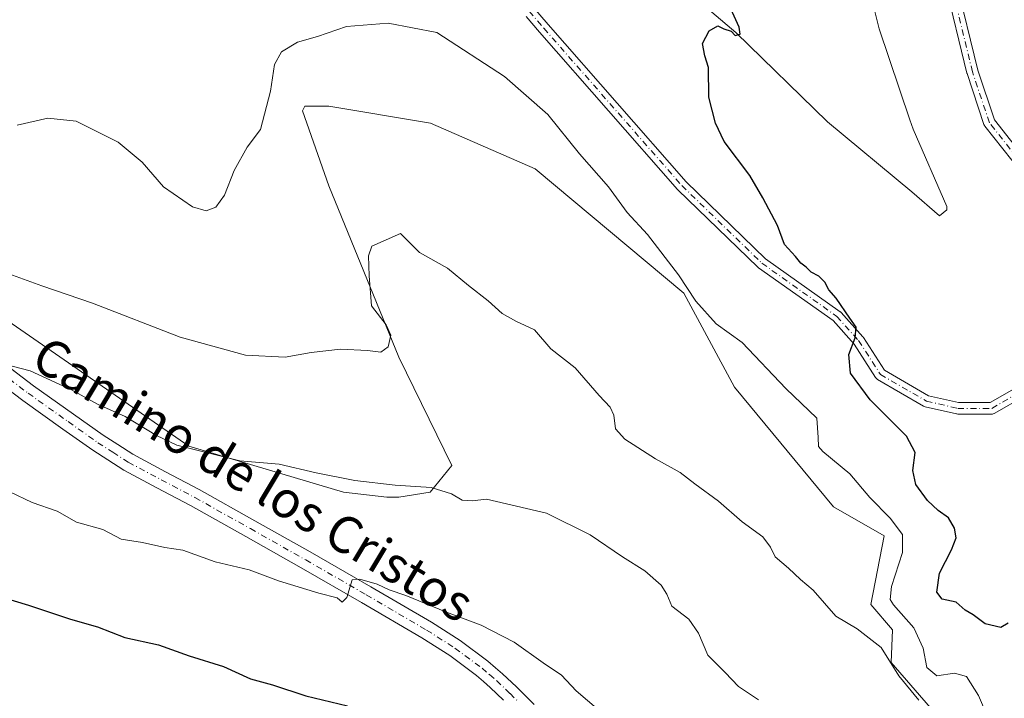
# Model space of a CAD drawing. Units: metres. Extents: x 580534 to 583992, y 4696511 to 4698865.
# Drawn here: x 581226 to 581441, y 4697122 to 4697271 of the extents above; entities that cross this region are included whole.
import ezdxf
from ezdxf.enums import TextEntityAlignment as Align

# ---------------------------------------------------------------- set-up
doc = ezdxf.new("R2010")
doc.units = ezdxf.units.M
doc.header["$MEASUREMENT"] = 0
doc.linetypes.add('DGN Style 4', pattern=[2.6384748266838614, 1.318413404963828, -0.6592067024819142, 0.001648016756204785, -0.6592067024819142])
for name, color, linetype, lineweight in [('Camino', 7, 'Continuous', 0), ('Camino Cxs', 7, 'Continuous', 0), ('Camino eje', 30, 'DGN Style 4', 13), ('Curva de nivel maestra', 30, 'Continuous', 30), ('Curva de nivel normal', 30, 'Continuous', 0), ('Depósito de residuos Cxs', 6, 'Continuous', 0), ('Pista pavimentada Cxs', 135, 'Continuous', 0), ('Pista pavimentada eje', 135, 'DGN Style 4', 0), ('Planta de tratamiento de residuos CxS', 135, 'Continuous', 0), ('Suelo desnudo CxS', 253, 'Continuous', 0), ('Texto cartográfico', 7, 'Continuous', 0)]:
    doc.layers.add(name, color=color, linetype=linetype, lineweight=lineweight)
doc.styles.add('Style-Arial', font='txt')

# ---------------------------------------------------------------- blocks, each defined once
blk = doc.blocks.new('*U6')
at = {"layer": 'Suelo desnudo CxS', "color": 253, "linetype": 'Continuous', "lineweight": 0}
blk.add_polyline3d([(581425.5210999995, 4697119.113500001, 434.5706999999966), (581415.9801000003, 4697130.130100001, 434.6486000000005), (581416.2401000002, 4697137.2501, 432.8628000000026), (581411.5000999998, 4697142.790100001, 433.1803000000073), (581414.4001000002, 4697157.8201, 431.3448999999965), (581403.3300999999, 4697164.1501, 431.8736999999965), (581381.7100999998, 4697190.270099999, 431.3084999999992), (581370.6401000004, 4697210.840100001, 429.0832999999984), (581338.2001, 4697238.0101, 430.8928000000015), (581315.2600999996, 4697248.030099999, 431.6573999999965), (581293.1101000002, 4697251.7301, 430.7442000000011), (581287.8400999998, 4697251.7301, 430.2522000000026), (581287.3101000004, 4697250.6801, 430.5963999999949), (581293.1101000002, 4697234.3301, 433.0599999999977), (581308.3901000004, 4697196.870100001, 436.036500000002), (581319.9901999999, 4697173.140100001, 439.3359999999957), (581315.2501999997, 4697167.340100001, 439.9067000000068), (581308.3901000004, 4697166.280099999, 440.193299999999), (581305.7500999998, 4697166.280099999, 440.3120999999956), (581296.2600999996, 4697167.340100001, 440.351999999999), (581268.6242000004, 4697175.550600001, 439.6156999999948), (581262.5000999998, 4697177.370100001, 439.5605000000069), (581222.9501, 4697204.800100001, 436.8580999999977)], dxfattribs=at)
blk = doc.blocks.new('*U9')
at = {"layer": 'Suelo desnudo CxS', "color": 253, "linetype": 'Continuous', "lineweight": 0}
blk.add_polyline3d([(581222.9501, 4697204.800100001, 436.8580999999977), (581262.5000999998, 4697177.370100001, 439.5605000000069), (581268.6242000004, 4697175.550600001, 439.6156999999948), (581296.2600999996, 4697167.340100001, 440.351999999999), (581305.7500999998, 4697166.280099999, 440.3120999999956), (581308.3901000004, 4697166.280099999, 440.193299999999), (581315.2501999997, 4697167.340100001, 439.9067000000068), (581319.9901999999, 4697173.140100001, 439.3359999999957), (581308.3901000004, 4697196.870100001, 436.036500000002), (581293.1101000002, 4697234.3301, 433.0599999999977), (581287.3101000004, 4697250.6801, 430.5963999999949), (581287.8400999998, 4697251.7301, 430.2522000000026), (581293.1101000002, 4697251.7301, 430.7442000000011), (581315.2600999996, 4697248.030099999, 431.6573999999965), (581338.2001, 4697238.0101, 430.8928000000015), (581370.6401000004, 4697210.840100001, 429.0832999999984), (581381.7100999998, 4697190.270099999, 431.3084999999992), (581403.3300999999, 4697164.1501, 431.8736999999965), (581414.4001000002, 4697157.8201, 431.3448999999965), (581411.5000999998, 4697142.790100001, 433.1803000000073), (581416.2401000002, 4697137.2501, 432.8628000000026), (581415.9801000003, 4697130.130100001, 434.6486000000005), (581425.5210999995, 4697119.113500001, 434.5706999999966)], dxfattribs=at)
blk = doc.blocks.new('*U14')
at = {"layer": 'Depósito de residuos Cxs', "color": 6, "linetype": 'Continuous', "lineweight": 0}
for points in [[(581372.4901000002, 4697275.9801, 425.1953000000067), (581381.9901000002, 4697267.800100001, 423.6248999999953), (581402.0301000001, 4697248.280099999, 421.9665999999997), (581420.4801000003, 4697232.9801, 418.9054999999935), (581426.5500999996, 4697227.710100001, 417.2194000000018), (581428.1300999997, 4697229.020099999, 415.4704000000056), (581428.1300999997, 4697229.8201, 415.1128000000026), (581420.7500999998, 4697246.700099999, 414.641300000003), (581420.0706000002, 4697248.715500001, 414.5301999999938), (581413.3701, 4697268.590100001, 414.3950999999943), (581407.3101000004, 4697292.850099999, 420.0531000000047)], [(581425.5209999997, 4697119.113500001, 434.9664000000049), (581415.9801000003, 4697130.130100001, 434.5001000000047), (581416.2401000002, 4697137.2501, 432.6609999999928), (581411.5000999998, 4697142.790100001, 432.9046999999992), (581414.4001000002, 4697157.8201, 431.3987000000052), (581403.3300999999, 4697164.1501, 432.0816999999952), (581381.7100999998, 4697190.270099999, 431.4100000000035), (581370.6401000004, 4697210.840100001, 429.2727000000014), (581338.2001, 4697238.0101, 430.8769999999931), (581315.2600999996, 4697248.030099999, 432.2118000000046), (581293.1101000002, 4697251.7301, 431.6263999999938), (581287.8400999998, 4697251.7301, 431.2013000000007), (581287.3101000004, 4697250.6801, 431.4165000000066), (581293.1101000002, 4697234.3301, 433.4141999999993), (581308.3901000004, 4697196.870100001, 436.5969000000041), (581319.9901000002, 4697173.140100001, 439.5418000000063), (581315.2500999998, 4697167.340100001, 440.1928000000044), (581308.3901000004, 4697166.280099999, 440.5247999999993), (581305.7500999998, 4697166.280099999, 440.6125999999931), (581296.2600999996, 4697167.340100001, 440.7648999999947), (581268.6242000004, 4697175.550600001, 440.0310999999929), (581262.5000999998, 4697177.370100001, 440.1045000000013), (581222.9501, 4697204.800100001, 437.8920000000071)]]:
    blk.add_polyline3d(points, dxfattribs=at)

msp = doc.modelspace()

# ---------------------------------------------------------------- linework, layer by layer
at = {"layer": 'Camino', "color": 7, "linetype": 'Continuous', "lineweight": 0}
for points in [[(581444.2642000001, 4697237.424500001, 415.0605999999971), (581436.4441999998, 4697247.329800001, 414.5641999999934), (581436.3252999998, 4697247.510600001, 414.5583000000042), (581436.2394000003, 4697247.709100001, 414.5458000000072), (581432.5351999998, 4697258.821599999, 413.975099999996), (581432.5065000001, 4697258.921499999, 413.9704000000056), (581427.744, 4697278.500700001, 413.0973999999987), (581427.7276, 4697278.579, 413.0926999999938), (581427.7152000006, 4697278.667500001, 413.0871999999945), (581426.1379000006, 4697293.915200001, 412.0694999999978), (581421.9299, 4697309.694900001, 411.0212000000029), (581421.8954999996, 4697309.877599999, 411.0130000000063), (581421.8886000002, 4697310.063300001, 410.9956999999995), (581422.4177999999, 4697324.3509, 409.2485000000015), (581422.4358999999, 4697324.521700001, 409.2134999999981), (581422.4609000003, 4697324.633500001, 409.1861000000063), (581425.6179000001, 4697336.209000001, 408.1704000000027), (581427.1964999996, 4697346.2064, 410.5694999999978), (581427.2512999997, 4697346.418199999, 410.6557999999932), (581430.4395000003, 4697355.4089, 413.0494999999937)], [(581432.1310999999, 4697352.698999999, 413.2930000000051), (581429.6460999995, 4697345.691400001, 411.6820000000007), (581428.0747999996, 4697335.740300001, 408.4723999999987), (581428.0478999997, 4697335.6174, 408.4501000000019), (581424.9106999999, 4697324.114499999, 409.1083999999973), (581424.3937999997, 4697310.158, 410.6573999999964), (581428.5789000001, 4697294.4641, 411.9287999999942), (581428.6020999998, 4697294.359099999, 411.934500000003), (581428.6145000001, 4697294.270600001, 411.9394999999931), (581430.1931999996, 4697279.009099999, 412.9970999999932), (581434.9233999997, 4697259.562899999, 413.9976000000024), (581438.5420000004, 4697248.7072, 414.5478000000003), (581446.3438999997, 4697238.8248, 415.5534999999945)], [(581337.8324999996, 4697273.259600001, 428.0890000000073), (581341.0028999997, 4697269.560900001, 427.9155000000028), (581371.1275000004, 4697235.2083, 425.7225999999937), (581388.4850000005, 4697218.376700001, 424.8559999999998), (581404.8110999997, 4697206.7904, 423.8225999999996), (581404.8912000004, 4697206.728599999, 423.8160999999964), (581405.0168000003, 4697206.607200001, 423.8062000000064), (581409.7792999997, 4697201.315500001, 423.4078000000009), (581409.8077999996, 4697201.2828, 423.4048999999941), (581409.9017000003, 4697201.155200001, 423.3953000000038), (581414.5006999997, 4697194.001300001, 422.9597000000067), (581424.1308000004, 4697188.425899999, 422.0764000000054), (581430.6885000002, 4697186.912599999, 421.420299999998), (581437.6164999995, 4697186.912599999, 420.757500000007), (581443.3180999998, 4697190.238600001, 420.4511000000057)], [(581444.9342, 4697188.2871, 420.4630000000034), (581438.5817999998, 4697184.581499999, 420.7158999999957), (581438.4347000001, 4697184.5086, 420.7244999999967), (581438.2792999997, 4697184.455600001, 420.7336000000069), (581438.1182000004, 4697184.423400001, 420.7430000000023), (581437.9544000002, 4697184.412599999, 420.7523999999976), (581430.5460999999, 4697184.412599999, 421.3947999999946), (581430.3289999999, 4697184.431600001, 421.420100000003), (581430.2649999997, 4697184.444599999, 421.4275999999954), (581423.3858000003, 4697186.032099999, 422.4060000000027), (581423.2394000003, 4697186.0755, 422.4266000000061), (581423.0412999997, 4697186.1679, 422.4524999999995), (581412.9863999998, 4697191.989200001, 423.2020000000048), (581412.8238000004, 4697192.101399999, 423.1964000000008), (581412.6808000002, 4697192.2379, 423.1839000000036), (581412.5612000005, 4697192.395099999, 423.1646999999939), (581407.8534000004, 4697199.7183, 423.5659000000014), (581403.2512999997, 4697204.831800001, 424.0224000000017), (581386.9600999998, 4697216.393300001, 425.0669999999955), (581386.8799999999, 4697216.4551, 425.0685999999987), (581386.8132999997, 4697216.5153, 425.0688999999985), (581369.3508000001, 4697233.4487, 425.7823000000063), (581369.2812000001, 4697233.5219, 425.7881999999955), (581339.1140000002, 4697267.9232, 427.962400000004), (581336.1986999996, 4697271.324200001, 428.1049999999959)]]:
    msp.add_polyline3d(points, dxfattribs=at)
at = {"layer": 'Camino Cxs', "color": 7, "linetype": 'Continuous', "lineweight": 0}
for points in [[(581444.2642000001, 4697237.424500001, 415.0605999999971), (581436.4441999998, 4697247.329800001, 414.5641999999934), (581436.3252999998, 4697247.510600001, 414.5583000000042), (581436.2394000003, 4697247.709100001, 414.5458000000072), (581432.5351999998, 4697258.821599999, 413.975099999996), (581432.5065000001, 4697258.921499999, 413.9704000000056), (581427.744, 4697278.500700001, 413.0973999999987)], [(581430.1931999996, 4697279.009099999, 412.9970999999932), (581434.9233999997, 4697259.562899999, 413.9976000000024), (581438.5420000004, 4697248.7072, 414.5478000000003), (581446.3438999997, 4697238.8248, 415.5534999999945)], [(581337.8324999996, 4697273.259600001, 428.0890000000073), (581341.0028999997, 4697269.560900001, 427.9155000000028), (581371.1275000004, 4697235.2083, 425.7225999999937), (581388.4850000005, 4697218.376700001, 424.8559999999998), (581404.8110999997, 4697206.7904, 423.8225999999996), (581404.8912000004, 4697206.728599999, 423.8160999999964), (581405.0168000003, 4697206.607200001, 423.8062000000064), (581409.7792999997, 4697201.315500001, 423.4078000000009), (581409.8077999996, 4697201.2828, 423.4048999999941), (581409.9017000003, 4697201.155200001, 423.3953000000038), (581414.5006999997, 4697194.001300001, 422.9597000000067), (581424.1308000004, 4697188.425899999, 422.0764000000054), (581430.6885000002, 4697186.912599999, 421.420299999998), (581437.6164999995, 4697186.912599999, 420.757500000007), (581443.3180999998, 4697190.238600001, 420.4511000000057)], [(581444.9342, 4697188.2871, 420.4630000000034), (581438.5817999998, 4697184.581499999, 420.7158999999957), (581438.4347000001, 4697184.5086, 420.7244999999967), (581438.2792999997, 4697184.455600001, 420.7336000000069), (581438.1182000004, 4697184.423400001, 420.7430000000023), (581437.9544000002, 4697184.412599999, 420.7523999999976), (581430.5460999999, 4697184.412599999, 421.3947999999946), (581430.3289999999, 4697184.431600001, 421.420100000003), (581430.2649999997, 4697184.444599999, 421.4275999999954), (581423.3858000003, 4697186.032099999, 422.4060000000027), (581423.2394000003, 4697186.0755, 422.4266000000061), (581423.0412999997, 4697186.1679, 422.4524999999995), (581412.9863999998, 4697191.989200001, 423.2020000000048), (581412.8238000004, 4697192.101399999, 423.1964000000008), (581412.6808000002, 4697192.2378, 423.1839000000036), (581412.5612000005, 4697192.395099999, 423.1646999999939), (581407.8534000004, 4697199.7183, 423.5659000000014), (581403.2512999997, 4697204.831800001, 424.0224000000017), (581386.9600999998, 4697216.393300001, 425.0669999999955), (581386.8799999999, 4697216.4551, 425.0685999999987), (581386.8132999997, 4697216.5153, 425.0688999999985), (581369.3508000001, 4697233.4487, 425.7823000000063), (581369.2812000001, 4697233.5219, 425.7881999999955), (581339.1140000002, 4697267.9232, 427.962400000004), (581336.1986999996, 4697271.324200001, 428.1049999999959)]]:
    msp.add_polyline3d(points, dxfattribs=at)
at = {"layer": 'Camino eje', "color": 30, "linetype": 'DGN Style 4', "lineweight": 13}
for points in [[(581445.3628000002, 4697238.050200001, 415.3405999999959), (581437.4253000002, 4697248.1044, 414.5448000000033), (581433.7210999997, 4697259.2169, 413.9826999999932), (581428.9585999995, 4697278.7961, 413.0449999999983), (581427.3711000001, 4697294.142000001, 411.9732999999979), (581423.1376999998, 4697310.017000001, 410.7563999999985), (581423.6668999996, 4697324.3046, 409.1573000000063), (581426.8419000005, 4697335.9463, 408.1543999999994), (581428.4293999998, 4697346.000399999, 411.0869999999995), (581431.7200999996, 4697355.280099999, 413.1576999999961)], [(581255.9206999998, 4697329.596200001, 424.0559999999969), (581265.9748999998, 4697321.129600001, 424.8640000000014), (581267.5624000002, 4697315.837900001, 424.6552999999985), (581269.6791000003, 4697308.429500001, 424.7351999999955), (581269.6791000003, 4697303.666999999, 424.6484000000055), (581269.6791000003, 4697297.317, 424.6497999999993), (581269.6791000003, 4697293.083699999, 424.7296999999963), (581272.8541000001, 4697287.791999999, 425.1619999999967), (581276.5582999997, 4697285.6753, 425.7002999999968), (581289.7874999996, 4697283.558700001, 427.3212000000058), (581306.1917000003, 4697278.267000001, 428.2749999999942), (581325.7708999999, 4697275.092, 428.3758999999991), (581336.8833999997, 4697272.4461, 428.0944000000018), (581340.0584000006, 4697268.742000001, 427.9361999999965), (581370.2209999999, 4697234.346100001, 425.7514999999985), (581387.6835000003, 4697217.412699999, 424.9171999999963), (581404.0877, 4697205.771000001, 423.9159000000073), (581408.8502000002, 4697200.4793, 423.482799999998), (581413.6127000004, 4697193.071000001, 423.0586000000039), (581423.6668999996, 4697187.2501, 422.3156000000017), (581430.5460999999, 4697185.662599999, 421.4158000000025), (581437.9544000002, 4697185.662599999, 420.7462999999989), (581444.3043999998, 4697189.366800001, 420.4572999999946)]]:
    msp.add_polyline3d(points, dxfattribs=at)
at = {"layer": 'Curva de nivel maestra', "color": 30, "linetype": 'Continuous', "lineweight": 30, "flags": 128}
for points, elevation in [([(581441.4900000002, 4697138.7501), (581439.9000000004, 4697137.800100001), (581436.4800000004, 4697138.550100001), (581433.8899999997, 4697140.5101), (581432.0999999996, 4697141.5801), (581430.1500000004, 4697143.300100001), (581427.1299999999, 4697143.950099999), (581425.9400000004, 4697145.4801), (581426.5, 4697149.640100001), (581429.1699999999, 4697154.710100001), (581430.1299999999, 4697157.380100001), (581429.7999999998, 4697159.470100001), (581428.5199999996, 4697161.720100001), (581426.2000000002, 4697163.340100001), (581423.8600000005, 4697165.5601), (581421.3600000005, 4697169.050100001), (581420.7000000002, 4697172.0601), (581421.1900000004, 4697176.0001), (581419.2999999998, 4697179.600099999), (581411.4000000004, 4697187.5001), (581407.04, 4697193.3201), (581406.7000000002, 4697197.4001), (581408.0800000001, 4697201.090100001), (581408.3300000001, 4697203.440099999), (581406.9400000004, 4697205.4101), (581403.9500000002, 4697209.7601), (581402.3300000001, 4697211.590100001), (581401.4699999997, 4697213.2601), (581400.1200000001, 4697214.5801), (581398.4400000004, 4697215.460100001), (581397.3700000001, 4697216.5101), (581396.2400000002, 4697217.380100001), (581395.0599999996, 4697218.860099999), (581392.6600000003, 4697221.460100001), (581391.1200000001, 4697225.600099999), (581387.9000000004, 4697231.700099999), (581385.0999999996, 4697236.5801), (581379.4500000002, 4697243.9801), (581377.5599999996, 4697248.020099999), (581376.0800000001, 4697253.700099999), (581376.0199999996, 4697260.200099999), (581375.25, 4697262.710100001), (581374.7100000001, 4697265.390100001), (581376.2199999997, 4697268.200099999), (581378.0599999996, 4697269.290100001), (581379.3899999997, 4697268.5801), (581381, 4697268.130100001), (581381.8499999996, 4697267.140100001), (581382.9600000001, 4697267.420100001), (581382.7400000002, 4697269.0101), (581380.9299999997, 4697272.960100001)], 425), ([(581221.8899999997, 4697144.290100001), (581227.4199999999, 4697142.620100001), (581236.6500000004, 4697139.590100001), (581242.5, 4697137.890100001), (581248.5, 4697135.600099999), (581255.8899999997, 4697133.9801), (581262.5800000001, 4697131.540100001), (581270.0300000003, 4697129.270099999), (581275.9400000004, 4697126.520099999), (581280.7800000003, 4697125.2401), (581288.0700000003, 4697122.850099999), (581297.1699999999, 4697120.620100001)], 450)]:
    msp.add_lwpolyline(points, dxfattribs=dict(at, elevation=elevation))
at = {"layer": 'Curva de nivel normal', "color": 30, "linetype": 'Continuous', "lineweight": 0, "flags": 128}
for points, elevation in [([(581438.4100000003, 4697115.110099999), (581435.0099999999, 4697122.880100001), (581432.4299999997, 4697127.040100001), (581429.7999999998, 4697127.8101), (581425.9299999997, 4697127.210100001), (581423.7199999997, 4697129.050100001), (581422.9800000004, 4697133.2401), (581420.9000000004, 4697137.710100001), (581416.4600000001, 4697142.710100001), (581415.7599999999, 4697143.9001), (581416.0599999996, 4697146.710100001), (581418.4299999997, 4697154.140100001), (581418.4299999997, 4697158.120100001), (581415.7699999996, 4697161.640100001), (581411.2599999999, 4697166.1501), (581406.9500000002, 4697171.380100001), (581401.0199999996, 4697176.2401), (581400.0899999999, 4697177.340100001), (581399.9699999997, 4697179.270099999), (581399.7300000004, 4697183.5001), (581392.9299999997, 4697190.0001), (581383.3799999999, 4697200.040100001), (581377.7300000004, 4697204.1501), (581373.2999999998, 4697209.090100001), (581369.4900000002, 4697214.860099999), (581362.7300000004, 4697223.630100001), (581358.2800000003, 4697228.440099999), (581354.2199999997, 4697234.100099999), (581347.8300000001, 4697241.290100001), (581340.9100000003, 4697249.880100001), (581331.4900000002, 4697258.1801), (581316.6600000003, 4697267.780099999), (581306.0499999998, 4697269.850099999), (581296.9100000003, 4697269.100099999), (581290.5700000003, 4697266.9101), (581286.2400000002, 4697265.720100001), (581282.7100000001, 4697263.5601), (581281.1799999997, 4697260.790100001), (581280.3300000001, 4697254.960100001), (581278.1500000004, 4697246.6501), (581275.25, 4697242.7301), (581272.4100000003, 4697237.6601), (581270.2800000003, 4697232.270099999), (581268.4100000003, 4697229.630100001), (581266.2800000003, 4697228.8101), (581263.25, 4697229.6801), (581256.9199999999, 4697234.0601), (581252.2599999999, 4697239.5001), (581247.0300000003, 4697243.8301), (581237.9000000004, 4697248.4001), (581231.6600000003, 4697249.0701), (581224.9699999997, 4697247.5601)], 430), ([(581422.0199999996, 4697121.880100001), (581417.6200000001, 4697127.1801), (581413.79, 4697133.360099999), (581408.5599999996, 4697137.5101), (581403.9000000004, 4697140.220100001), (581398.9000000004, 4697145.9001), (581396.1399999997, 4697148.2301), (581393.5199999996, 4697150.7501), (581390.6299999999, 4697153.190099999), (581389.6200000001, 4697155.360099999), (581387.9000000004, 4697157.5701), (581383.4100000003, 4697160.840100001), (581378.2599999999, 4697165.4001), (581373.0199999996, 4697169.1601), (581369.8200000003, 4697171.620100001), (581364.4800000004, 4697174.620100001), (581357.7599999999, 4697178.9001), (581355.7400000002, 4697181.210100001), (581355.3700000001, 4697184.170100001), (581354.5700000003, 4697185.940099999), (581352.1600000003, 4697188.460100001), (581346.9000000004, 4697194.520099999), (581341.6100000005, 4697198.640100001), (581338.0099999999, 4697202.800100001), (581333.9500000002, 4697204.7501), (581330.9699999997, 4697206.390100001), (581327.8700000001, 4697209.1801), (581323.5899999999, 4697212.530099999), (581319, 4697216.270099999), (581312.9199999999, 4697219.7301), (581308.7400000002, 4697223.870100001), (581302.4500000002, 4697221.140100001), (581301.7400000002, 4697219.030099999), (581301.9100000003, 4697214.630100001), (581302.3799999999, 4697208.040100001), (581305.6399999997, 4697203.9001), (581306.6299999999, 4697201.6601), (581306.04, 4697199.100099999), (581304.4299999997, 4697197.960100001), (581301.5199999996, 4697198.3301), (581295.6200000001, 4697198.5801), (581289.1900000004, 4697197.860099999), (581283.5700000003, 4697196.850099999), (581274.8399999999, 4697197.290100001), (581260.5800000001, 4697201.190099999), (581241.4199999999, 4697208.6601), (581230.3300000001, 4697212.450099999), (581220.7100000001, 4697215.960100001)], 435), ([(581386.9500000002, 4697121.970100001), (581382.5599999996, 4697124.9001), (581379.6799999997, 4697127.9001), (581375.8600000005, 4697131.710100001), (581373.8600000005, 4697136.5001), (581371.75, 4697139.5701), (581368.0499999998, 4697142.4001), (581366.9299999997, 4697145.0801), (581365.7000000002, 4697147.030099999), (581362.1200000001, 4697150.1601), (581357.2400000002, 4697153.220100001), (581350.1799999997, 4697158.020099999), (581340.6699999999, 4697162.770099999), (581327.5199999996, 4697165.8201), (581324.3899999997, 4697165.460100001), (581322.2400000002, 4697165.590100001), (581319.9100000003, 4697166.9901), (581315.4600000001, 4697168.390100001), (581307.5499999998, 4697168.9001), (581298.7800000003, 4697169.9101), (581290.3099999996, 4697171.550100001), (581282.25, 4697173.4901), (581273.6299999999, 4697174.1801), (581259.8399999999, 4697177.610099999), (581255.4100000003, 4697179.700099999), (581248.54, 4697183.850099999), (581242.5599999996, 4697186.610099999), (581236.8200000003, 4697189.710100001), (581227.79, 4697193.890100001), (581220.4800000004, 4697195.7301)], 440), ([(581354.0700000003, 4697118.030099999), (581347.1500000004, 4697123.940099999), (581343.9299999997, 4697127.340100001), (581339.9000000004, 4697130.0601), (581333.54, 4697134.550100001), (581326.3600000005, 4697138.300100001), (581318.79, 4697141.130100001), (581309.8799999999, 4697144.7601), (581306.2400000002, 4697146.030099999), (581303.6600000003, 4697147.210100001), (581299.8700000001, 4697148.340100001), (581298.2100000001, 4697148.220100001), (581297.04, 4697144.3301), (581296, 4697143.340100001), (581294.8799999999, 4697144.2401), (581290.8600000005, 4697145.2401), (581282.0499999998, 4697147.960100001), (581275.6900000004, 4697150.370100001), (581268.2400000002, 4697152.1501), (581261.1600000003, 4697154.6501), (581257.2300000004, 4697155.2401), (581252.3600000005, 4697156.380100001), (581247.7300000004, 4697157.0801), (581243.7000000002, 4697159.170100001), (581237.9500000002, 4697160.7601), (581233.6799999997, 4697163.200099999), (581228.25, 4697165.0801), (581223.3899999997, 4697167.4001)], 445)]:
    msp.add_lwpolyline(points, dxfattribs=dict(at, elevation=elevation))
at = {"layer": 'Depósito de residuos Cxs', "color": 6, "linetype": 'Continuous', "lineweight": 0}
for points in [[(581372.4901000002, 4697275.9801, 425.1953000000067), (581381.9901000002, 4697267.800100001, 423.6248999999953), (581402.0301000001, 4697248.280099999, 421.9665999999997), (581420.4801000003, 4697232.9801, 418.9054999999935), (581426.5500999996, 4697227.710100001, 417.2194000000018), (581428.1300999997, 4697229.020099999, 415.4704000000056), (581428.1300999997, 4697229.8201, 415.1128000000026), (581420.7500999998, 4697246.700099999, 414.641300000003), (581420.0706000002, 4697248.715500001, 414.5301999999938), (581413.3701, 4697268.590100001, 414.3950999999943), (581407.3101000004, 4697292.850099999, 420.0531000000047)], [(581425.5209999997, 4697119.113500001, 434.9664000000049), (581415.9801000003, 4697130.130100001, 434.5001000000047), (581416.2401000002, 4697137.2501, 432.6609999999928), (581411.5000999998, 4697142.790100001, 432.9046999999992), (581414.4001000002, 4697157.8201, 431.3987000000052), (581403.3300999999, 4697164.1501, 432.0816999999952), (581381.7100999998, 4697190.270099999, 431.4100000000035), (581370.6401000004, 4697210.840100001, 429.2727000000014), (581338.2001, 4697238.0101, 430.8769999999931), (581315.2600999996, 4697248.030099999, 432.2118000000046), (581293.1101000002, 4697251.7301, 431.6263999999938), (581287.8400999998, 4697251.7301, 431.2013000000007), (581287.3101000004, 4697250.6801, 431.4165000000066), (581293.1101000002, 4697234.3301, 433.4141999999993), (581308.3901000004, 4697196.870100001, 436.5969000000041), (581319.9901000002, 4697173.140100001, 439.5418000000063), (581315.2500999998, 4697167.340100001, 440.1928000000044), (581308.3901000004, 4697166.280099999, 440.5247999999993), (581305.7500999998, 4697166.280099999, 440.6125999999931), (581296.2600999996, 4697167.340100001, 440.7648999999947), (581268.6242000004, 4697175.550600001, 440.0310999999929), (581262.5000999998, 4697177.370100001, 440.1045000000013), (581222.9501, 4697204.800100001, 437.8920000000071)]]:
    msp.add_polyline3d(points, dxfattribs=at)
at = {"layer": 'Pista pavimentada Cxs', "color": 135, "linetype": 'Continuous', "lineweight": 0}
for points in [[(581331.2795000002, 4697121.917099999, 447.2348999999958), (581328.3651000002, 4697124.679500001, 447.2238000000071), (581326.8810999999, 4697125.953500001, 447.0690000000032), (581325.3157000003, 4697127.3015, 446.9091999999946), (581319.4911000002, 4697131.6161, 446.8894), (581313.3969000002, 4697135.498299999, 446.3162000000011), (581300.2462999999, 4697143.200300001, 445.5525999999954), (581287.0245000003, 4697150.8025, 444.968399999998), (581274.9433000004, 4697157.6327, 443.922000000006), (581262.8305000003, 4697164.4323, 443.8935000000056), (581255.5166999997, 4697168.2739, 443.2344000000012), (581248.2455000002, 4697172.1797, 442.8099999999977), (581244.8057000004, 4697174.386299999, 443.0721999999951), (581241.4983000001, 4697176.5053, 443.0154999999941), (581234.9433000004, 4697181.133500001, 442.1820000000008), (581226.1765000002, 4697187.372500001, 441.5188000000053), (581217.6013000002, 4697193.8607, 440.7517999999982), (581211.4353, 4697199.126300001, 440.4615999999951), (581205.4508999996, 4697204.602499999, 440.0495999999985), (581199.7156999996, 4697210.055299999, 440.3271999999997)], [(581220.1089000005, 4697196.9793, 442.4192999999942), (581228.5434999998, 4697190.5975, 443.2125999999989), (581237.2569000004, 4697184.396500001, 443.022100000002), (581243.7317000004, 4697179.824899999, 444.2419999999984), (581246.9644999999, 4697177.753699999, 444.4980999999971), (581250.2747, 4697175.6303, 444.1869000000006), (581257.3935000002, 4697171.806299999, 444.6552999999985), (581264.7395000001, 4697167.947699999, 444.699099999998), (581276.9068999998, 4697161.117500001, 444.4906999999948), (581289.0055, 4697154.2775, 445.3136999999988), (581302.2538999999, 4697146.6599, 446.347299999994), (581315.4830999998, 4697138.911900001, 446.470100000006), (581321.7591000004, 4697134.914100001, 447.5022000000026), (581327.8142999997, 4697130.428500001, 447.9045999999944), (581329.4889000002, 4697128.986500001, 447.6708999999974), (581331.0449000001, 4697127.650699999, 448.0038000000059), (581334.0705000004, 4697124.7829, 447.75), (581335.9682999998, 4697122.8851, 447.8362999999954), (581337.9335000003, 4697120.925100001, 447.9104999999981)], [(581220.1089000005, 4697196.9793, 442.4192999999942), (581228.5434999998, 4697190.5975, 443.2125999999989), (581237.2569000004, 4697184.396500001, 443.022100000002), (581243.7317000004, 4697179.824899999, 444.2419999999984), (581246.9644999999, 4697177.753699999, 444.4980999999971), (581250.2747, 4697175.6303, 444.1869000000006), (581257.3935000002, 4697171.806299999, 444.6552999999985), (581264.7395000001, 4697167.947699999, 444.699099999998), (581276.9068999998, 4697161.117500001, 444.4906999999948), (581289.0055, 4697154.2775, 445.3136999999988), (581302.2538999999, 4697146.6599, 446.347299999994), (581315.4830999998, 4697138.911900001, 446.470100000006), (581321.7591000004, 4697134.914100001, 447.5022000000026), (581327.8142999997, 4697130.428500001, 447.9045999999944), (581329.4889000002, 4697128.986500001, 447.6708999999974), (581331.0449000001, 4697127.650699999, 448.0038000000059), (581334.0705000004, 4697124.7829, 447.75), (581335.9682999998, 4697122.8851, 447.8362999999954), (581337.9335000003, 4697120.925100001, 447.9104999999981)], [(581331.2795000002, 4697121.917099999, 447.2348999999958), (581328.3651000002, 4697124.679500001, 447.2238000000071), (581326.8810999999, 4697125.953500001, 447.0690000000032), (581325.3157000003, 4697127.3015, 446.9091999999946), (581319.4911000002, 4697131.6161, 446.8894), (581313.3969000002, 4697135.498299999, 446.3162000000011), (581300.2462999999, 4697143.200300001, 445.5525999999954), (581287.0245000003, 4697150.8025, 444.968399999998), (581274.9433000004, 4697157.6327, 443.922000000006), (581262.8305000003, 4697164.4323, 443.8935000000056), (581255.5166999997, 4697168.2739, 443.2344000000012), (581248.2455000002, 4697172.1797, 442.8099999999977), (581244.8057000004, 4697174.386299999, 443.0721999999951), (581241.4983000001, 4697176.5053, 443.0154999999941), (581234.9433000004, 4697181.133500001, 442.1820000000008), (581226.1765000002, 4697187.372500001, 441.5188000000053), (581217.6013000002, 4697193.8607, 440.7517999999982)]]:
    msp.add_polyline3d(points, dxfattribs=at)
at = {"layer": 'Pista pavimentada eje', "color": 135, "linetype": 'DGN Style 4', "lineweight": 0}
msp.add_polyline3d([(581218.8551000003, 4697195.420100001, 441.5801000000066), (581227.3601000002, 4697188.985099999, 442.482799999998), (581236.1001000004, 4697182.765100001, 442.6659000000073), (581242.6151000002, 4697178.165100001, 443.7424000000028), (581245.8850999996, 4697176.0701, 443.7954000000027), (581249.2600999996, 4697173.905099999, 443.5292999999947), (581256.4550999999, 4697170.040100001, 443.9183000000049), (581263.7851, 4697166.190099999, 444.4823999999935), (581275.9250999996, 4697159.3751, 444.1919999999955), (581288.0151000004, 4697152.540100001, 445.232999999993), (581301.2500999998, 4697144.9301, 445.9235999999946), (581314.4401000004, 4697137.2051, 446.4734000000026), (581320.6250999998, 4697133.265100001, 447.2361999999994), (581326.5651000004, 4697128.8651, 447.3778000000021), (581328.1851000004, 4697127.470100001, 447.2544000000053), (581329.7050999999, 4697126.165100001, 447.5359999999928), (581332.6750999996, 4697123.350099999, 447.4434999999939), (581334.5551000005, 4697121.470100001, 447.5693000000028)], dxfattribs=at)
at = {"layer": 'Planta de tratamiento de residuos CxS', "color": 135, "linetype": 'Continuous', "lineweight": 0}
msp.add_polyline3d([(581425.5209999997, 4697119.113500001, 434.9664000000049), (581415.9801000003, 4697130.130100001, 434.5001000000047), (581416.2401000002, 4697137.2501, 432.6609999999928), (581411.5000999998, 4697142.790100001, 432.9046999999992), (581414.4001000002, 4697157.8201, 431.3987000000052), (581403.3300999999, 4697164.1501, 432.0816999999952), (581381.7100999998, 4697190.270099999, 431.4100000000035), (581370.6401000004, 4697210.840100001, 429.2727000000014), (581338.2001, 4697238.0101, 430.8769999999931), (581315.2600999996, 4697248.030099999, 432.2118000000046), (581293.1101000002, 4697251.7301, 431.6263999999938), (581287.8400999998, 4697251.7301, 431.2013000000007), (581287.3101000004, 4697250.6801, 431.4165000000066), (581293.1101000002, 4697234.3301, 433.4141999999993), (581308.3901000004, 4697196.870100001, 436.5969000000041), (581319.9901000002, 4697173.140100001, 439.5418000000063), (581315.2500999998, 4697167.340100001, 440.1928000000044), (581308.3901000004, 4697166.280099999, 440.5247999999993), (581305.7500999998, 4697166.280099999, 440.6125999999931), (581296.2600999996, 4697167.340100001, 440.7648999999947), (581268.6242000004, 4697175.550600001, 440.0310999999929), (581262.5000999998, 4697177.370100001, 440.1045000000013), (581222.9501, 4697204.800100001, 437.8920000000071)], dxfattribs=at)
msp.add_polyline3d([(581425.5209999997, 4697119.113500001, 434.9664000000049), (581415.9801000003, 4697130.130100001, 434.5001000000047), (581416.2401000002, 4697137.2501, 432.6609999999928), (581411.5000999998, 4697142.790100001, 432.9046999999992), (581414.4001000002, 4697157.8201, 431.3987000000052), (581403.3300999999, 4697164.1501, 432.0816999999952), (581381.7100999998, 4697190.270099999, 431.4100000000035), (581370.6401000004, 4697210.840100001, 429.2727000000014), (581338.2001, 4697238.0101, 430.8769999999931), (581315.2600999996, 4697248.030099999, 432.2118000000046), (581293.1101000002, 4697251.7301, 431.6263999999938), (581287.8400999998, 4697251.7301, 431.2013000000007), (581287.3101000004, 4697250.6801, 431.4165000000066), (581293.1101000002, 4697234.3301, 433.4141999999993), (581308.3901000004, 4697196.870100001, 436.5969000000041), (581319.9901000002, 4697173.140100001, 439.5418000000063), (581315.2500999998, 4697167.340100001, 440.1928000000044), (581308.3901000004, 4697166.280099999, 440.5247999999993), (581305.7500999998, 4697166.280099999, 440.6125999999931), (581296.2600999996, 4697167.340100001, 440.7648999999947), (581268.6242000004, 4697175.550600001, 440.0310999999929), (581262.5000999998, 4697177.370100001, 440.1045000000013), (581222.9501, 4697204.800100001, 437.8920000000071)], dxfattribs=at)
at = {"layer": 'Suelo desnudo CxS', "color": 253, "linetype": 'Continuous', "lineweight": 0}
msp.add_polyline3d([(581222.9501, 4697204.800100001, 436.8580999999977), (581262.5000999998, 4697177.370100001, 439.5605000000069), (581268.6242000004, 4697175.550600001, 439.6156999999948), (581296.2600999996, 4697167.340100001, 440.351999999999), (581305.7500999998, 4697166.280099999, 440.3120999999956), (581308.3901000004, 4697166.280099999, 440.193299999999), (581315.2501999997, 4697167.340100001, 439.9067000000068), (581319.9901999999, 4697173.140100001, 439.3359999999957), (581308.3901000004, 4697196.870100001, 436.036500000002), (581293.1101000002, 4697234.3301, 433.0599999999977), (581287.3101000004, 4697250.6801, 430.5963999999949), (581287.8400999998, 4697251.7301, 430.2522000000026), (581293.1101000002, 4697251.7301, 430.7442000000011), (581315.2600999996, 4697248.030099999, 431.6573999999965), (581338.2001, 4697238.0101, 430.8928000000015), (581370.6401000004, 4697210.840100001, 429.0832999999984), (581381.7100999998, 4697190.270099999, 431.3084999999992), (581403.3300999999, 4697164.1501, 431.8736999999965), (581414.4001000002, 4697157.8201, 431.3448999999965), (581411.5000999998, 4697142.790100001, 433.1803000000073), (581416.2401000002, 4697137.2501, 432.8628000000026), (581415.9801000003, 4697130.130100001, 434.6486000000005), (581425.5210999995, 4697119.113500001, 434.5706999999966)], dxfattribs=at)
msp.add_polyline3d([(581222.9501, 4697204.800100001, 436.8580999999977), (581262.5000999998, 4697177.370100001, 439.5605000000069), (581268.6242000004, 4697175.550600001, 439.6156999999948), (581296.2600999996, 4697167.340100001, 440.351999999999), (581305.7500999998, 4697166.280099999, 440.3120999999956), (581308.3901000004, 4697166.280099999, 440.193299999999), (581315.2501999997, 4697167.340100001, 439.9067000000068), (581319.9901999999, 4697173.140100001, 439.3359999999957), (581308.3901000004, 4697196.870100001, 436.036500000002), (581293.1101000002, 4697234.3301, 433.0599999999977), (581287.3101000004, 4697250.6801, 430.5963999999949), (581287.8400999998, 4697251.7301, 430.2522000000026), (581293.1101000002, 4697251.7301, 430.7442000000011), (581315.2600999996, 4697248.030099999, 431.6573999999965), (581338.2001, 4697238.0101, 430.8928000000015), (581370.6401000004, 4697210.840100001, 429.0832999999984), (581381.7100999998, 4697190.270099999, 431.3084999999992), (581403.3300999999, 4697164.1501, 431.8736999999965), (581414.4001000002, 4697157.8201, 431.3448999999965), (581411.5000999998, 4697142.790100001, 433.1803000000073), (581416.2401000002, 4697137.2501, 432.8628000000026), (581415.9801000003, 4697130.130100001, 434.6486000000005), (581425.5210999995, 4697119.113500001, 434.5706999999966)], dxfattribs=at)

# ---------------------------------------------------------------- block references
at = {"layer": 'Depósito de residuos Cxs', "color": 6, "linetype": 'Continuous', "lineweight": 0}
msp.add_blockref('*U14', (0, 0), dxfattribs=at)
at = {"layer": 'Suelo desnudo CxS', "color": 253, "linetype": 'Continuous', "lineweight": 0}
for name in ['*U9', '*U6']:
    msp.add_blockref(name, (0, 0), dxfattribs=at)

# ---------------------------------------------------------------- texts
at = {"layer": 'Texto cartográfico', "color": 7, "linetype": 'Continuous', "lineweight": 0, "style": 'Style-Arial'}
msp.add_text('Camino de los Cristos', height=8, rotation=329.036243486229, dxfattribs=at).set_placement((581276.5935561493, 4697170.204186309), align=Align.MIDDLE_CENTER)

doc.saveas('drawing.dxf')
